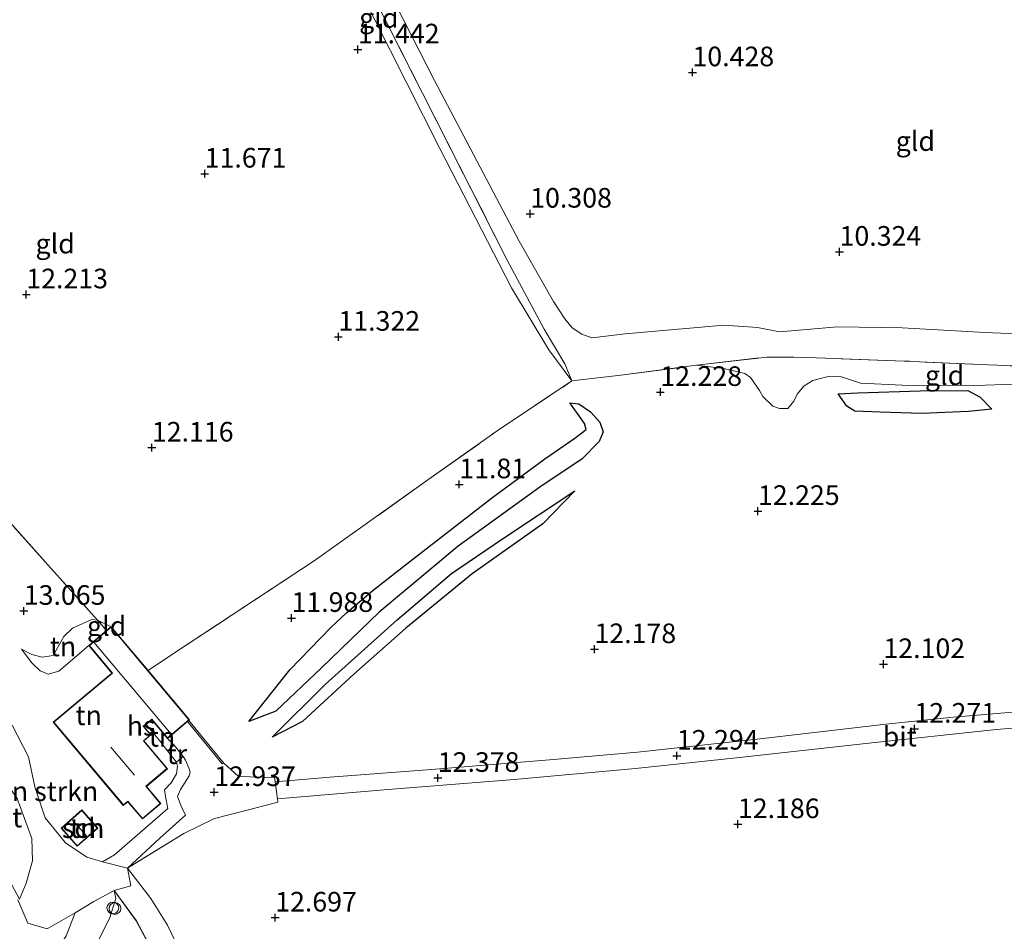
# Model space of a CAD drawing. Units: metres. Extents: x 189997 to 200006, y 437498 to 443753.
# Drawn here: x 194914 to 195040, y 438181 to 438297 of the extents above; entities that cross this region are included whole.
import ezdxf
from ezdxf.enums import TextEntityAlignment as Align

# ---------------------------------------------------------------- set-up
doc = ezdxf.new("R2010")
doc.units = ezdxf.units.M
doc.linetypes.add('IE-TERREINAFSCHEIDING', pattern=[10, 8, -2])
doc.layers.get('0').update_dxf_attribs({"lineweight": 25})
for name, color, linetype, lineweight in [('B-ME-AL-OVERIG-S-B1', 7, 'Continuous', 18), ('B-ME-GR-BOMENSTRUIKEN-GV-B6', 93, 'Continuous', 18), ('B-ME-GW-KRUINLIJN-L-B1', 93, 'Continuous', 18), ('B-ME-GW-TEENLIJN-L-B1', 93, 'Continuous', 18), ('B-ME-IE-GRASLAND-GV-B6', 93, 'Continuous', 18), ('B-ME-IE-GRONDWERKLIJN-GROND_INGERICHT-GV-B6', 253, 'Continuous', 18), ('B-ME-IE-TERREINAFSCHEIDING-DOORGANG-L-B1', 8, 'IE-TERREINAFSCHEIDING-KUNSTMATIG-OPEN', 18), ('B-ME-IE-TERREINAFSCHEIDING-RASTERHEKWERK-L-B1', 8, 'IE-TERREINAFSCHEIDING', 18), ('B-ME-KG-KADASTRAAL-DAKRAND-L-B1', 13, 'Continuous', 18), ('B-ME-KG-KADASTRAAL-NOKLIJN-L-B1', 13, 'Continuous', 18), ('B-ME-MW-MUUR-GV-B6', 8, 'IE-TERREINAFSCHEIDING-KUNSTMATIG', 18), ('B-ME-OB-BEKLEDING-GV-B6', 253, 'Continuous', 18), ('B-ME-OG-BEBOUWING-GV-B6', 173, 'Continuous', 18), ('B-ME-VH-VERH_SOORT-BITUMEN-GV-B6', 8, 'IE-TERREINAFSCHEIDING-NATUURLIJK-HOUTWAL', 18), ('B-ME-VV-SCHEEPVAARTTEKENS-S-B1', 13, 'Continuous', 18)]:
    doc.layers.add(name, color=color, linetype=linetype, lineweight=lineweight)
for name, color, linetype in [('B-ME-GW-GRONDWERKLIJN-L-B1', 10, 'Continuous'), ('B-ME-GW-HOOGTEPUNT-S-B1', 10, 'Continuous'), ('B-ME-OG-BREUK-L-B1', 10, 'Continuous')]:
    doc.layers.add(name, color=color, linetype=linetype)
doc.styles.add('NLCS-ISO', font='NLCS-ISO.TTF')
doc.linetypes.add('IE-TERREINAFSCHEIDING-KUNSTMATIG', pattern='A,4,[82,NLCS.SHX,S=0.75,R=90,X=0,Y=0],4,-2', length=10)
doc.linetypes.add('IE-TERREINAFSCHEIDING-KUNSTMATIG-OPEN', pattern='A,7,-1.5,[67,NLCS.SHX,S=0.75,R=0,X=0,Y=0],-1.5', length=10)
doc.linetypes.add('IE-TERREINAFSCHEIDING-NATUURLIJK-HOUTWAL', pattern='A,7,-1.5,[67,NLCS.SHX,S=0.75,R=45,X=0,Y=0],-1.5,7,-1.5,[70,NLCS.SHX,S=0.75,R=0,X=0,Y=0],-1.5', length=20)

# ---------------------------------------------------------------- blocks, each defined once
blk = doc.blocks.new('hoogtepunt')
for p, q in [((-0.5, 0), (0.5, 0)), ((0, 0.5), (0, -0.5))]:
    blk.add_line(p, q)
blk = doc.blocks.new('dtb')
blk.add_circle((0, 0), 0.75)

msp = doc.modelspace()

# ---------------------------------------------------------------- linework, layer by layer
at = {"layer": 'B-ME-GR-BOMENSTRUIKEN-GV-B6'}
for points in [[(194913.13, 438206.783, 13.293), (194915.237, 438202.772, 13.893), (194916.008, 438198.961, 13.87), (194917.36, 438194.978, 13.831), (194919.94, 438191.8, 13.792), (194922.64, 438189.965, 13.724), (194924.658, 438189.385, 13.724)], [(194914.076, 438184.639, 9.166), (194914.921, 438186.643, 9.877), (194915.709, 438189.494, 10.718), (194915.658, 438192.375, 11.872), (194913.77, 438197.458, 12.408)], [(194924.658, 438189.385, 13.724), (194927.854, 438188.592, 12.737), (194928.277, 438186.307, 12.213), (194926.126, 438185.741, 11.729), (194923.531, 438184.334, 11.528), (194921.185, 438182.863, 10.63), (194917.595, 438180.841, 9.919), (194915.136, 438181.549, 9.464), (194913.856, 438184.52, 9.048)]]:
    msp.add_polyline3d(points, dxfattribs=at)
at = {"layer": 'B-ME-GW-GRONDWERKLIJN-L-B1'}
for points in [[(195018.4, 438249.045, 12.201), (195020.927, 438249.144, 12.461), (195028.878, 438249.429, 12.449), (195034.928, 438249.456, 12.341), (195036.511, 438248.612, 12.128), (195038.012, 438247.098, 11.984)], [(194984.225, 438247.901, 11.69), (194985.376, 438247.748, 11.845), (194986.856, 438246.719, 11.988), (194988.026, 438245.425, 12.058), (194988.477, 438244.197, 12.097), (194987.941, 438242.958, 12.105), (194985.77, 438240.732, 12.085), (194980.381, 438237.126, 12.151), (194970.005, 438229.618, 12.294), (194959.905, 438221.199, 12.511), (194952.561, 438214.108, 12.565), (194946.742, 438208.583, 12.596), (194943.305, 438207.262, 12.43)], [(194946.29, 438205.294, 12.724), (194953.059, 438212.048, 12.689), (194962.192, 438220.21, 12.612), (194969.139, 438226.125, 12.406), (194975.635, 438230.543, 12.325), (194984.875, 438236.67, 12.116)]]:
    msp.add_polyline3d(points, dxfattribs=at)
at = {"layer": 'B-ME-GW-KRUINLIJN-L-B1'}
for points in [[(194926.736, 438358.919, 11.425), (194933.107, 438346.776, 11.46), (194941.919, 438330.287, 11.424), (194951.331, 438312.622, 11.424), (194959.221, 438296.963, 11.372), (194967.644, 438280.301, 11.395), (194976.789, 438262.535, 11.337), (194981.558, 438254.631, 11.261), (194984.481, 438250.672, 11.495)], [(195000.377, 438252.68, 11.888), (195003.867, 438252.241, 11.929), (195006.511, 438251.629, 11.952), (195007.252, 438251.105, 11.97), (195008.392, 438249.466, 11.97), (195008.819, 438248.68, 11.993), (195010.078, 438247.446, 11.976), (195010.925, 438247.162, 11.982), (195012.003, 438247.148, 11.987), (195012.751, 438248.077, 11.976), (195013.207, 438248.991, 11.97), (195014.09, 438250.033, 11.97), (195015.19, 438250.722, 11.987), (195017.317, 438251.278, 11.976), (195018.844, 438251.182, 12.11), (195021.264, 438250.383, 12.356), (195026.558, 438250.155, 12.332), (195034.608, 438250.094, 12.198), (195037.146, 438250.156, 12.005), (195040.853, 438250.279, 11.789)], [(194914.317, 438216.498, 13.037), (194915.625, 438214.752, 13.1), (194916.712, 438213.718, 13.198), (194917.733, 438213.3, 13.318), (194919.069, 438213.668, 13.261)], [(194934.066, 438202.092, 13.866), (194934.2, 438201.581, 13.943), (194934.067, 438200.598, 13.977), (194933.407, 438199.463, 13.999), (194932.568, 438198.543, 13.999), (194932.691, 438197.697, 13.988), (194932.994, 438196.197, 13.965), (194926.172, 438190.283, 13.825), (194924.658, 438189.385, 13.724), (194922.64, 438189.965, 13.724), (194919.94, 438191.8, 13.792), (194917.36, 438194.978, 13.831), (194916.008, 438198.961, 13.87), (194915.237, 438202.772, 13.893), (194913.13, 438206.783, 13.293)], [(194930.203, 438206.892, 13.966), (194931.939, 438204.81, 13.926), (194932.936, 438203.536, 13.903)], [(194936.527, 438173.895, 12.677), (194932.944, 438181.3, 12.508), (194930.818, 438184.724, 12.477), (194927.854, 438188.592, 12.737)], [(194942.857, 438158.205, 12.047), (194940.182, 438158.977, 11.935), (194937.674, 438160.62, 11.76), (194933.656, 438163.682, 11.548), (194929.775, 438165.802, 11.224), (194927.547, 438166.623, 11.074), (194924.319, 438169.127, 11.068), (194922.696, 438172.239, 11.056), (194922.295, 438174.666, 11.212), (194923.873, 438178.906, 11.28), (194925.538, 438182.164, 11.586), (194926.343, 438184.704, 11.748), (194926.131, 438185.731, 11.729)]]:
    msp.add_polyline3d(points, dxfattribs=at)
at = {"layer": 'B-ME-GW-TEENLIJN-L-B1'}
msp.add_line((194932.925, 438205.121, 13.198), (194933.794, 438204.262, 13.275), dxfattribs=at)
for points in [[(194957.245, 438308.038, 10.196), (194966.988, 438288.973, 10.185), (194977.765, 438268.486, 10.214), (194982.137, 438260.784, 10.319), (194983.599, 438258.577, 10.401), (194984.536, 438257.454, 10.424), (194985.749, 438256.639, 10.459), (194987.038, 438256.191, 10.518), (194991.276, 438256.681, 10.541), (195003.833, 438257.791, 10.5), (195008.124, 438257.488, 10.535), (195010.94, 438256.943, 10.6), (195018.345, 438257.563, 10.582), (195026.597, 438257.443, 10.518), (195037.167, 438256.864, 10.5), (195051.972, 438256.194, 10.354), (195061.1, 438256.119, 10.383), (195068.894, 438256.912, 10.372), (195072.997, 438257.746, 10.383), (195074.531, 438259.103, 10.378), (195076.4, 438263.71, 10.313), (195078.705, 438274.09, 10.29), (195078.96, 438283.825, 10.214), (195077.623, 438298.479, 10.243)], [(194914.317, 438216.498, 13.037), (194915.639, 438215.809, 12.974), (194916.953, 438215.487, 12.94), (194918.355, 438215.686, 12.928), (194919.711, 438218.088, 12.779), (194920.826, 438219.168, 12.607), (194923.284, 438220.249, 12.412), (194923.999, 438220.181, 12.376), (194925.77, 438219.354, 12.238)], [(194934.947, 438202.819, 13.241), (194935.22, 438202.329, 13.202), (194935.718, 438201.218, 13.135), (194935.832, 438200.797, 13.102), (194935.719, 438200.342, 13.068), (194934.607, 438198.611, 13.029), (194934.206, 438197.692, 12.995), (194934.695, 438196.494, 12.967), (194935.227, 438195.331, 12.905), (194931.978, 438192.4, 12.855), (194927.854, 438188.592, 12.737)], [(194942.857, 438158.205, 12.047), (194942.656, 438159.905, 12.234), (194937.718, 438166.017, 12.165), (194932.865, 438174.555, 12.041), (194928.968, 438181.847, 11.935), (194926.131, 438185.731, 11.729)]]:
    msp.add_polyline3d(points, dxfattribs=at)
at = {"layer": 'B-ME-IE-GRASLAND-GV-B6'}
for points in [[(194920.038, 438179.956, 10.518), (194921.185, 438182.863, 10.63), (194923.531, 438184.334, 11.528), (194926.126, 438185.741, 11.729), (194928.277, 438186.307, 12.213), (194927.854, 438188.592, 12.737)], [(194927.854, 438188.592, 12.737), (194930.818, 438184.724, 12.477), (194932.944, 438181.3, 12.508), (194936.527, 438173.895, 12.677)], [(194929.775, 438165.802, 11.224), (194933.656, 438163.682, 11.548), (194937.674, 438160.62, 11.76), (194940.182, 438158.977, 11.935), (194942.857, 438158.205, 12.047), (194942.656, 438159.905, 12.234), (194937.718, 438166.017, 12.165), (194932.865, 438174.555, 12.041), (194928.963, 438181.857, 11.935), (194926.131, 438185.731, 11.729), (194926.343, 438184.704, 11.748), (194925.538, 438182.164, 11.586), (194923.873, 438178.906, 11.28), (194922.295, 438174.666, 11.212), (194922.696, 438172.239, 11.056), (194924.319, 438169.127, 11.068), (194927.547, 438166.623, 11.074), (194929.775, 438165.802, 11.224)], [(194942.857, 438158.205, 12.047), (194940.182, 438158.977, 11.935), (194937.674, 438160.62, 11.76), (194933.656, 438163.682, 11.548), (194929.775, 438165.802, 11.224), (194927.547, 438166.623, 11.074), (194924.319, 438169.127, 11.068), (194922.696, 438172.239, 11.056), (194922.295, 438174.666, 11.212), (194923.873, 438178.906, 11.28), (194925.538, 438182.164, 11.586), (194926.343, 438184.704, 11.748), (194926.131, 438185.731, 11.729), (194928.963, 438181.857, 11.935), (194932.865, 438174.555, 12.041), (194937.718, 438166.017, 12.165), (194942.656, 438159.905, 12.234), (194942.857, 438158.205, 12.047)]]:
    msp.add_polyline3d(points, dxfattribs=at)
at = {"layer": 'B-ME-IE-GRONDWERKLIJN-GROND_INGERICHT-GV-B6'}
for points in [[(194984.481, 438250.672, 11.495), (194981.558, 438254.631, 11.261), (194976.789, 438262.535, 11.337), (194967.644, 438280.301, 11.395), (194959.221, 438296.963, 11.372), (194951.331, 438312.622, 11.424), (194941.919, 438330.287, 11.424), (194933.107, 438346.776, 11.46), (194926.736, 438358.919, 11.425), (194927.58, 438359.548, 11.146), (194935.209, 438345.144, 11.15), (194946.408, 438324.201, 11.087), (194954.939, 438308.083, 11.063), (194965.425, 438287.362, 11.046), (194976.247, 438266.075, 11.017), (194980.967, 438257.255, 11.023), (194983.575, 438252.864, 11.156), (194984.481, 438250.672, 11.495)], [(195048.334, 438252.358, 11.107), (195037.528, 438252.709, 11.37), (195026.819, 438253.217, 11.557), (195015.658, 438253.611, 11.613), (195012.759, 438253.722, 11.218), (195009.392, 438253.726, 11.241), (195000.377, 438252.68, 11.888), (194990.733, 438251.396, 11.863), (194984.481, 438250.672, 11.495), (194983.575, 438252.864, 11.156), (194980.967, 438257.255, 11.023), (194976.247, 438266.075, 11.017), (194965.425, 438287.362, 11.046), (194954.939, 438308.083, 11.063)], [(194957.245, 438308.038, 10.196), (194966.988, 438288.973, 10.185), (194977.765, 438268.486, 10.214), (194982.137, 438260.784, 10.319), (194983.599, 438258.577, 10.401), (194984.536, 438257.454, 10.424), (194985.749, 438256.639, 10.459), (194987.038, 438256.191, 10.518), (194991.276, 438256.681, 10.541), (195003.833, 438257.791, 10.5), (195008.124, 438257.488, 10.535), (195010.94, 438256.943, 10.6), (195018.345, 438257.563, 10.582), (195026.597, 438257.443, 10.518), (195037.167, 438256.864, 10.5), (195051.972, 438256.194, 10.354), (195061.1, 438256.119, 10.383), (195068.894, 438256.912, 10.372), (195072.997, 438257.746, 10.383), (195074.531, 438259.103, 10.378), (195076.4, 438263.71, 10.313), (195078.705, 438274.09, 10.29), (195078.96, 438283.825, 10.214), (195077.623, 438298.479, 10.243)], [(195077.623, 438298.479, 10.243), (195078.96, 438283.825, 10.214), (195078.705, 438274.09, 10.29), (195076.4, 438263.71, 10.313), (195074.531, 438259.103, 10.378), (195072.997, 438257.746, 10.383), (195068.894, 438256.912, 10.372), (195061.1, 438256.119, 10.383), (195051.972, 438256.194, 10.354), (195037.167, 438256.864, 10.5), (195026.597, 438257.443, 10.518), (195018.345, 438257.563, 10.582), (195010.94, 438256.943, 10.6), (195008.124, 438257.488, 10.535), (195003.833, 438257.791, 10.5), (194991.276, 438256.681, 10.541), (194987.038, 438256.191, 10.518), (194985.749, 438256.639, 10.459), (194984.536, 438257.454, 10.424), (194983.599, 438258.577, 10.401), (194982.137, 438260.784, 10.319), (194977.765, 438268.486, 10.214), (194966.988, 438288.973, 10.185), (194957.245, 438308.038, 10.196)], [(194984.481, 438250.672, 11.495), (194974.953, 438244.302, 11.479), (194966.119, 438238.061, 11.659), (194951.624, 438227.748, 12.077), (194933.955, 438216.098, 12.294), (194930.46, 438213.777, 12.36), (194925.77, 438219.354, 12.238), (194923.999, 438220.181, 12.376), (194917.673, 438227.223, 12.542), (194906.661, 438239.577, 12.488), (194900.136, 438234.861, 12.459), (194893.682, 438245.394, 12.283), (194887.967, 438255.74, 12.323), (194882.102, 438266.18, 12.44), (194878.651, 438272.501, 12.384), (194873.493, 438277.981, 12.239), (194869.936, 438281.804, 12.138), (194867.487, 438283.776, 12.143), (194864.262, 438285.978, 12.104), (194862.021, 438288.488, 12.16), (194860.762, 438291.746, 12.255), (194859.729, 438299.282, 12.424)], [(194959.221, 438296.963, 11.372), (194967.644, 438280.301, 11.395), (194976.789, 438262.535, 11.337), (194981.558, 438254.631, 11.261), (194984.481, 438250.672, 11.495)], [(195000.377, 438252.68, 11.888), (195009.392, 438253.726, 11.241), (195012.759, 438253.722, 11.218), (195015.658, 438253.611, 11.613), (195026.819, 438253.217, 11.557), (195037.528, 438252.709, 11.37), (195048.334, 438252.358, 11.107)], [(195040.696, 438208.456, 12.146), (195033.067, 438207.821, 12.179), (195024.491, 438206.911, 12.208), (195014.29, 438205.747, 12.157), (195008.459, 438205.071, 12.174), (194992.839, 438203.353, 12.236), (194982.139, 438202.434, 12.287), (194966.598, 438201.15, 12.383), (194953.608, 438200.157, 12.563), (194946.655, 438199.575, 12.638), (194946.58, 438200.135, 12.631), (194941.999, 438200.275, 12.817), (194940.081, 438201.987, 12.674), (194935.651, 438207.413, 12.498), (194935.745, 438207.492, 12.498), (194930.46, 438213.777, 12.36), (194933.955, 438216.098, 12.294), (194951.624, 438227.748, 12.077), (194966.119, 438238.061, 11.659), (194974.953, 438244.302, 11.479), (194984.481, 438250.672, 11.495), (194990.733, 438251.396, 11.863), (195000.377, 438252.68, 11.888), (195003.867, 438252.241, 11.929), (195006.511, 438251.629, 11.952), (195007.252, 438251.105, 11.97), (195008.392, 438249.466, 11.97), (195008.819, 438248.68, 11.993), (195010.078, 438247.446, 11.976), (195010.925, 438247.162, 11.982), (195012.003, 438247.148, 11.987), (195012.751, 438248.077, 11.976), (195013.207, 438248.991, 11.97), (195014.09, 438250.033, 11.97), (195015.19, 438250.722, 11.987), (195017.317, 438251.278, 11.976), (195018.844, 438251.182, 12.11), (195021.264, 438250.383, 12.356), (195026.558, 438250.155, 12.332), (195034.608, 438250.094, 12.198), (195037.146, 438250.156, 12.005), (195040.853, 438250.279, 11.789)], [(195040.853, 438250.279, 11.789), (195037.146, 438250.156, 12.005), (195034.608, 438250.094, 12.198), (195026.558, 438250.155, 12.332), (195021.264, 438250.383, 12.356), (195018.844, 438251.182, 12.11), (195017.317, 438251.278, 11.976), (195015.19, 438250.722, 11.987), (195014.09, 438250.033, 11.97), (195013.207, 438248.991, 11.97), (195012.751, 438248.077, 11.976), (195012.003, 438247.148, 11.987), (195010.925, 438247.162, 11.982), (195010.078, 438247.446, 11.976), (195008.819, 438248.68, 11.993), (195008.392, 438249.466, 11.97), (195007.252, 438251.105, 11.97), (195006.511, 438251.629, 11.952), (195003.867, 438252.241, 11.929), (195000.377, 438252.68, 11.888)], [(194906.661, 438239.577, 12.488), (194917.673, 438227.223, 12.542)], [(194917.673, 438227.223, 12.542), (194923.999, 438220.181, 12.376), (194923.284, 438220.249, 12.412), (194920.826, 438219.168, 12.607), (194919.711, 438218.088, 12.779), (194918.355, 438215.686, 12.928), (194916.953, 438215.487, 12.94), (194915.639, 438215.809, 12.974), (194914.317, 438216.498, 13.037), (194915.625, 438214.752, 13.1), (194916.712, 438213.718, 13.198), (194917.733, 438213.3, 13.318), (194919.069, 438213.668, 13.261), (194922.905, 438216.945, 13.255), (194925.845, 438213.448, 13.338), (194918.381, 438207.171, 13.926), (194927.304, 438196.559, 13.903), (194927.881, 438197.044, 13.923), (194929.73, 438194.846, 13.906), (194932.081, 438196.824, 13.965), (194930.247, 438199.005, 13.999), (194932.919, 438201.252, 13.977), (194929.934, 438204.801, 13.926), (194930.834, 438205.558, 13.926), (194929.916, 438206.65, 13.917), (194930.203, 438206.892, 13.966), (194931.939, 438204.81, 13.926), (194932.936, 438203.536, 13.903), (194934.066, 438202.092, 13.866), (194934.2, 438201.581, 13.943), (194934.067, 438200.598, 13.977), (194933.407, 438199.463, 13.999), (194932.568, 438198.543, 13.999), (194932.691, 438197.697, 13.988), (194932.994, 438196.197, 13.965), (194926.172, 438190.283, 13.825), (194924.658, 438189.385, 13.724), (194922.64, 438189.965, 13.724), (194919.94, 438191.8, 13.792), (194917.36, 438194.978, 13.831), (194916.008, 438198.961, 13.87), (194915.237, 438202.772, 13.893), (194913.13, 438206.783, 13.293)], [(194923.999, 438220.181, 12.376), (194925.18, 438218.858, 12.501), (194922.905, 438216.945, 13.255), (194919.069, 438213.668, 13.261), (194917.733, 438213.3, 13.318), (194916.712, 438213.718, 13.198), (194915.625, 438214.752, 13.1), (194914.317, 438216.498, 13.037), (194915.639, 438215.809, 12.974), (194916.953, 438215.487, 12.94), (194918.355, 438215.686, 12.928), (194919.711, 438218.088, 12.779), (194920.826, 438219.168, 12.607), (194923.284, 438220.249, 12.412), (194923.999, 438220.181, 12.376)], [(194925.77, 438219.354, 12.238), (194925.18, 438218.858, 12.501), (194923.999, 438220.181, 12.376), (194925.77, 438219.354, 12.238)], [(194936.527, 438173.895, 12.677), (194932.944, 438181.3, 12.508), (194930.818, 438184.724, 12.477), (194927.854, 438188.592, 12.737), (194935.026, 438192.997, 12.823), (194938.945, 438194.893, 12.829), (194943.25, 438195.99, 12.719), (194946.999, 438197.004, 12.654), (194946.944, 438197.418, 12.643), (194961.08, 438198.602, 12.478), (194977.141, 438199.88, 12.298), (194992.574, 438201.294, 12.213), (195005.838, 438202.663, 12.168), (195022.311, 438204.504, 12.151), (195038.169, 438206.2, 12.157), (195046.247, 438206.914, 12.129), (195049.592, 438207.134, 12.129), (195054.173, 438207.282, 12.095), (195058.833, 438207.423, 12.021), (195064.526, 438207.471, 12.027), (195072.005, 438207.318, 12.089), (195079.368, 438207.215, 12.095), (195080.251, 438207.242, 12.072)], [(194940.081, 438201.987, 12.674), (194941.999, 438200.275, 12.817), (194946.58, 438200.135, 12.631), (194946.655, 438199.575, 12.638), (194946.944, 438197.418, 12.643), (194946.999, 438197.004, 12.654), (194943.25, 438195.99, 12.719), (194938.945, 438194.893, 12.829), (194935.026, 438192.997, 12.823), (194927.854, 438188.592, 12.737), (194931.978, 438192.4, 12.855), (194935.227, 438195.331, 12.905), (194934.695, 438196.494, 12.967), (194934.206, 438197.692, 12.995), (194934.607, 438198.611, 13.029), (194935.719, 438200.342, 13.068), (194935.832, 438200.797, 13.102), (194935.718, 438201.218, 13.135), (194935.22, 438202.329, 13.202), (194934.947, 438202.819, 13.241), (194933.794, 438204.262, 13.275), (194932.925, 438205.121, 13.198), (194935.499, 438207.285, 13.229), (194939.926, 438201.861, 12.92), (194940.081, 438201.987, 12.674)], [(194932.925, 438205.121, 13.198), (194933.794, 438204.262, 13.275), (194932.936, 438203.536, 13.903), (194931.939, 438204.81, 13.926), (194930.203, 438206.892, 13.966), (194930.925, 438207.499, 13.198), (194932.925, 438205.121, 13.198)], [(194927.854, 438188.592, 12.737), (194924.658, 438189.385, 13.724), (194926.172, 438190.283, 13.825), (194932.994, 438196.197, 13.965), (194932.691, 438197.697, 13.988), (194932.568, 438198.543, 13.999), (194933.407, 438199.463, 13.999), (194934.067, 438200.598, 13.977), (194934.2, 438201.581, 13.943), (194934.066, 438202.092, 13.866), (194934.947, 438202.819, 13.241), (194935.22, 438202.329, 13.202), (194935.718, 438201.218, 13.135), (194935.832, 438200.797, 13.102), (194935.719, 438200.342, 13.068), (194934.607, 438198.611, 13.029), (194934.206, 438197.692, 12.995), (194934.695, 438196.494, 12.967), (194935.227, 438195.331, 12.905), (194931.978, 438192.4, 12.855), (194927.854, 438188.592, 12.737)], [(194924.046, 438193.68, 14.04), (194922.014, 438195.991, 14.04), (194919.389, 438193.682, 14.04), (194921.421, 438191.372, 14.04), (194924.046, 438193.68, 14.04)]]:
    msp.add_polyline3d(points, dxfattribs=at)
at = {"layer": 'B-ME-IE-TERREINAFSCHEIDING-DOORGANG-L-B1'}
for p, q in [((195009.392, 438253.726, 11.241), (195012.759, 438253.722, 11.218)), ((194933.955, 438216.098, 12.294), (194930.46, 438213.777, 12.36))]:
    msp.add_line(p, q, dxfattribs=at)
msp.add_polyline3d([(194946.58, 438200.135, 12.631), (194946.655, 438199.575, 12.638), (194946.944, 438197.418, 12.643), (194946.999, 438197.004, 12.654)], dxfattribs=at)
at = {"layer": 'B-ME-IE-TERREINAFSCHEIDING-RASTERHEKWERK-L-B1'}
for p, q in [((195000.377, 438252.68, 11.888), (195009.392, 438253.726, 11.241)), ((195012.759, 438253.722, 11.218), (195015.658, 438253.611, 11.613)), ((194906.661, 438239.577, 12.488), (194917.673, 438227.223, 12.542)), ((194919.069, 438213.668, 13.261), (194922.905, 438216.945, 13.255))]:
    msp.add_line(p, q, dxfattribs=at)
for points in [[(194927.58, 438359.548, 11.146), (194935.209, 438345.144, 11.15), (194946.408, 438324.201, 11.087), (194954.939, 438308.083, 11.063), (194965.425, 438287.362, 11.046), (194976.247, 438266.075, 11.017), (194980.967, 438257.255, 11.023), (194983.575, 438252.864, 11.156), (194984.481, 438250.672, 11.495)], [(195078.741, 438255.722, 10.709), (195073.014, 438254.37, 11.013), (195066.118, 438253.413, 11.13), (195059.131, 438252.838, 11.13), (195048.334, 438252.358, 11.107), (195037.528, 438252.709, 11.37), (195026.819, 438253.217, 11.557), (195015.658, 438253.611, 11.613)], [(194984.481, 438250.672, 11.495), (194990.733, 438251.396, 11.863), (195000.377, 438252.68, 11.888)], [(194966.119, 438238.061, 11.659), (194974.953, 438244.302, 11.479), (194984.481, 438250.672, 11.495)], [(194933.955, 438216.098, 12.294), (194951.624, 438227.748, 12.077), (194966.119, 438238.061, 11.659)], [(194917.673, 438227.223, 12.542), (194923.999, 438220.181, 12.376), (194925.18, 438218.858, 12.501)], [(194940.081, 438201.987, 12.674), (194941.999, 438200.275, 12.817), (194946.58, 438200.135, 12.631)], [(194938.945, 438194.893, 12.829), (194943.25, 438195.99, 12.719), (194946.999, 438197.004, 12.654)], [(194938.945, 438194.893, 12.829), (194935.026, 438192.997, 12.823), (194927.854, 438188.592, 12.737)]]:
    msp.add_polyline3d(points, dxfattribs=at)
at = {"layer": 'B-ME-KG-KADASTRAAL-DAKRAND-L-B1'}
for points in [[(194925.764, 438219.284, 15.605), (194935.675, 438207.498, 15.696), (194932.931, 438205.191, 15.639), (194930.931, 438207.569, 15.642), (194929.846, 438206.656, 16.401), (194930.764, 438205.564, 16.396), (194929.864, 438204.807, 17.24), (194932.849, 438201.258, 17.24), (194930.177, 438199.011, 18.143), (194932.011, 438196.83, 16.264), (194929.736, 438194.916, 16.198), (194927.887, 438197.114, 17.917), (194927.31, 438196.629, 17.246), (194918.451, 438207.165, 15.599), (194925.915, 438213.442, 15.553), (194922.975, 438216.939, 15.544), (194925.764, 438219.284, 15.605)], [(194923.975, 438193.685, 15.79), (194921.426, 438191.443, 15.79), (194919.46, 438193.677, 15.79), (194922.009, 438195.92, 15.79), (194923.975, 438193.685, 15.79)]]:
    msp.add_polyline3d(points, dxfattribs=at)
at = {"layer": 'B-ME-KG-KADASTRAAL-NOKLIJN-L-B1'}
for p, q in [((194933.391, 438205.643, 16.683), (194923.553, 438217.36, 16.629)), ((194925.701, 438204.017, 20.715), (194928.733, 438200.42, 20.715)), ((194920.822, 438194.712, 15.965), (194922.61, 438192.677, 15.965))]:
    msp.add_line(p, q, dxfattribs=at)
at = {"layer": 'B-ME-MW-MUUR-GV-B6'}
msp.add_polyline3d([(194940.081, 438201.987, 12.674), (194939.926, 438201.861, 12.92), (194935.499, 438207.285, 13.229), (194935.651, 438207.413, 12.498), (194940.081, 438201.987, 12.674)], dxfattribs=at)
at = {"layer": 'B-ME-OB-BEKLEDING-GV-B6'}
for points in [[(194914.076, 438184.639, 9.166), (194906.707, 438198.28, 9.155), (194902.789, 438205.599, 9.138), (194907.164, 438203.719, 10.669), (194910.27, 438202.333, 11.753), (194911.892, 438200.195, 12.47), (194913.77, 438197.458, 12.408), (194915.658, 438192.375, 11.872), (194915.709, 438189.494, 10.718), (194914.921, 438186.643, 9.877), (194914.076, 438184.639, 9.166)], [(194913.856, 438184.52, 9.048), (194915.136, 438181.549, 9.464), (194917.595, 438180.841, 9.919), (194921.185, 438182.863, 10.63)], [(194921.185, 438182.863, 10.63), (194920.038, 438179.956, 10.518), (194918.373, 438177.261, 10.353), (194916.984, 438177.563, 9.96), (194913.464, 438176.331, 9.443)]]:
    msp.add_polyline3d(points, dxfattribs=at)
at = {"layer": 'B-ME-OG-BEBOUWING-GV-B6'}
for points in [[(194930.46, 438213.777, 12.36), (194935.745, 438207.492, 12.498), (194935.651, 438207.413, 12.498), (194935.499, 438207.285, 13.229), (194932.925, 438205.121, 13.198), (194930.925, 438207.499, 13.198), (194930.203, 438206.892, 13.966), (194929.916, 438206.65, 13.917), (194930.834, 438205.558, 13.926), (194929.934, 438204.801, 13.926), (194932.919, 438201.252, 13.977), (194930.247, 438199.005, 13.999), (194932.081, 438196.824, 13.965), (194929.73, 438194.846, 13.906), (194927.881, 438197.044, 13.923), (194927.304, 438196.559, 13.903), (194918.381, 438207.171, 13.926), (194925.845, 438213.448, 13.338), (194922.905, 438216.945, 13.255), (194925.18, 438218.858, 12.501), (194925.77, 438219.354, 12.238), (194930.46, 438213.777, 12.36)], [(194934.947, 438202.819, 13.241), (194934.066, 438202.092, 13.866), (194932.936, 438203.536, 13.903), (194933.794, 438204.262, 13.275), (194934.947, 438202.819, 13.241)], [(194924.046, 438193.68, 14.04), (194921.421, 438191.372, 14.04), (194919.389, 438193.682, 14.04), (194922.014, 438195.991, 14.04), (194924.046, 438193.68, 14.04)]]:
    msp.add_polyline3d(points, dxfattribs=at)
at = {"layer": 'B-ME-OG-BREUK-L-B1'}
for points in [[(195038.012, 438247.098, 11.984), (195035.046, 438246.784, 12), (195029.026, 438246.536, 11.984), (195023.792, 438246.686, 12.074), (195020.543, 438246.821, 12.124), (195019.544, 438247.46, 12.132), (195018.4, 438249.045, 12.201)], [(194943.305, 438207.262, 12.43), (194948.521, 438213.871, 12.213), (194953.766, 438219.271, 12.085), (194955.75, 438221.102, 12.248), (194959.146, 438224.001, 12.17), (194963.426, 438227.384, 12.151), (194974.228, 438235.717, 12.058), (194981.031, 438240.768, 11.876), (194984.859, 438243.365, 11.787), (194986.286, 438244.489, 11.748), (194986.095, 438245.253, 11.717), (194985.272, 438246.391, 11.698), (194984.225, 438247.901, 11.69)], [(194984.875, 438236.67, 12.116), (194980.777, 438232.46, 11.992), (194971.774, 438226.092, 11.957), (194963.312, 438219.15, 12.197), (194956.687, 438213.32, 12.337), (194950.156, 438207.276, 12.55), (194946.29, 438205.294, 12.724)]]:
    msp.add_polyline3d(points, dxfattribs=at)
at = {"layer": 'B-ME-VH-VERH_SOORT-BITUMEN-GV-B6'}
msp.add_polyline3d([(195046.247, 438206.914, 12.129), (195038.169, 438206.2, 12.157), (195022.311, 438204.504, 12.151), (195005.838, 438202.663, 12.168), (194992.574, 438201.294, 12.213), (194977.141, 438199.88, 12.298), (194961.08, 438198.602, 12.478), (194946.944, 438197.418, 12.643), (194946.655, 438199.575, 12.638), (194953.608, 438200.157, 12.563), (194966.598, 438201.15, 12.383), (194982.139, 438202.434, 12.287), (194992.839, 438203.353, 12.236), (195008.459, 438205.071, 12.174), (195014.29, 438205.747, 12.157), (195024.491, 438206.911, 12.208), (195033.067, 438207.821, 12.179), (195040.696, 438208.456, 12.146)], dxfattribs=at)

# ---------------------------------------------------------------- block references
at = {"layer": 'B-ME-AL-OVERIG-S-B1', "rotation": 90}
msp.add_blockref('dtb', (194926.237, 438183.435, 11.752), dxfattribs=at)
at = {"layer": 'B-ME-GW-HOOGTEPUNT-S-B1', "rotation": 90}
for p in [(194957.2, 438292.916, 11.442), (194957.2, 438292.916, 11.442), (194999.851, 438290.004, 10.428), (194999.851, 438290.004, 10.428), (194937.678, 438277.09, 11.671), (194937.678, 438277.09, 11.671), (194979.169, 438271.986, 10.308), (194979.169, 438271.986, 10.308), (195018.599, 438267.13, 10.324), (195018.599, 438267.13, 10.324), (194914.939, 438261.701, 12.213), (194914.939, 438261.701, 12.213), (194954.721, 438256.297, 11.322), (194954.721, 438256.297, 11.322), (194995.76, 438249.261, 12.228), (194995.76, 438249.261, 12.228), (194930.946, 438242.172, 12.116), (194930.946, 438242.172, 12.116), (194970.131, 438237.496, 11.81), (194970.131, 438237.496, 11.81), (195008.196, 438234.089, 12.225), (195008.196, 438234.089, 12.225), (194914.619, 438221.36, 13.065), (194914.619, 438221.36, 13.065), (194948.742, 438220.46, 11.988), (194948.742, 438220.46, 11.988), (194987.358, 438216.478, 12.178), (194987.358, 438216.478, 12.178), (195024.191, 438214.574, 12.102), (195024.191, 438214.574, 12.102), (195028.14, 438206.342, 12.271), (195028.14, 438206.342, 12.271), (194997.862, 438202.906, 12.294), (194997.862, 438202.906, 12.294), (194967.389, 438200.07, 12.378), (194967.389, 438200.07, 12.378), (194938.886, 438198.264, 12.937), (194938.886, 438198.264, 12.937), (195005.641, 438194.173, 12.186), (195005.641, 438194.173, 12.186), (194946.66, 438182.269, 12.697), (194946.66, 438182.269, 12.697)]:
    msp.add_blockref('hoogtepunt', p, dxfattribs=at)
at = {"layer": 'B-ME-VV-SCHEEPVAARTTEKENS-S-B1', "rotation": 90}
msp.add_blockref('dtb', (194925.969, 438183.508, 11.75), dxfattribs=at)

# ---------------------------------------------------------------- texts
at = {"layer": 'B-ME-GR-BOMENSTRUIKEN-GV-B6', "ltscale": 0.2, "style": 'NLCS-ISO'}
msp.add_text('bmn en strkn', height=2.5, dxfattribs=at).set_placement((194913.6059, 438198.3817), align=Align.MIDDLE_CENTER)
at = {"layer": 'B-ME-GW-HOOGTEPUNT-S-B1', "ltscale": 0.2, "style": 'NLCS-ISO'}
for s, p in [('11.442', (194957.2, 438292.916, 11.442)), ('11.442', (194957.2, 438292.916, 11.442)), ('10.428', (194999.851, 438290.004, 10.428)), ('10.428', (194999.851, 438290.004, 10.428)), ('11.671', (194937.678, 438277.09, 11.671)), ('11.671', (194937.678, 438277.09, 11.671)), ('10.308', (194979.169, 438271.986, 10.308)), ('10.308', (194979.169, 438271.986, 10.308)), ('10.324', (195018.599, 438267.13, 10.324)), ('10.324', (195018.599, 438267.13, 10.324)), ('12.213', (194914.939, 438261.701, 12.213)), ('12.213', (194914.939, 438261.701, 12.213)), ('11.322', (194954.721, 438256.297, 11.322)), ('11.322', (194954.721, 438256.297, 11.322)), ('12.228', (194995.76, 438249.261, 12.228)), ('12.228', (194995.76, 438249.261, 12.228)), ('12.116', (194930.946, 438242.172, 12.116)), ('12.116', (194930.946, 438242.172, 12.116)), ('11.81', (194970.131, 438237.496, 11.81)), ('11.81', (194970.131, 438237.496, 11.81)), ('12.225', (195008.196, 438234.089, 12.225)), ('12.225', (195008.196, 438234.089, 12.225)), ('13.065', (194914.619, 438221.36, 13.065)), ('13.065', (194914.619, 438221.36, 13.065)), ('11.988', (194948.742, 438220.46, 11.988)), ('11.988', (194948.742, 438220.46, 11.988)), ('12.178', (194987.358, 438216.478, 12.178)), ('12.178', (194987.358, 438216.478, 12.178)), ('12.102', (195024.191, 438214.574, 12.102)), ('12.102', (195024.191, 438214.574, 12.102)), ('12.271', (195028.14, 438206.342, 12.271)), ('12.271', (195028.14, 438206.342, 12.271)), ('12.294', (194997.862, 438202.906, 12.294)), ('12.294', (194997.862, 438202.906, 12.294)), ('12.378', (194967.389, 438200.07, 12.378)), ('12.378', (194967.389, 438200.07, 12.378)), ('12.937', (194938.886, 438198.264, 12.937)), ('12.937', (194938.886, 438198.264, 12.937)), ('12.186', (195005.641, 438194.173, 12.186)), ('12.186', (195005.641, 438194.173, 12.186)), ('12.697', (194946.66, 438182.269, 12.697)), ('12.697', (194946.66, 438182.269, 12.697))]:
    msp.add_text(s, height=2.5, dxfattribs=at).set_placement(p, align=Align.BOTTOM_LEFT)
at = {"layer": 'B-ME-IE-GRONDWERKLIJN-GROND_INGERICHT-GV-B6', "ltscale": 0.2, "style": 'NLCS-ISO'}
for s, p in [('gld', (194959.8676, 438296.9394)), ('gld', (195028.2597, 438281.2456)), ('gld', (194918.6168, 438268.1716)), ('gld', (195031.9893, 438251.3947)), ('gld', (194925.1797, 438219.4367)), ('tn', (194919.6205, 438216.8392)), ('tn', (194922.8915, 438208.0552)), ('tn', (194932.2353, 438205.3201)), ('tn', (194922.1832, 438193.681))]:
    msp.add_text(s, height=2.5, dxfattribs=at).set_placement(p, align=Align.MIDDLE_CENTER)
at = {"layer": 'B-ME-OB-BEKLEDING-GV-B6', "ltscale": 0.2, "style": 'NLCS-ISO'}
msp.add_text('stst', height=2.5, dxfattribs=at).set_placement((194911.5484, 438195.034), align=Align.MIDDLE_CENTER)
at = {"layer": 'B-ME-OG-BEBOUWING-GV-B6', "ltscale": 0.2, "style": 'NLCS-ISO'}
for s, p in [('hs', (194929.5816, 438206.7078)), ('tr', (194934.138, 438203.1056)), ('sch', (194922.1832, 438193.681))]:
    msp.add_text(s, height=2.5, dxfattribs=at).set_placement(p, align=Align.MIDDLE_CENTER)
at = {"layer": 'B-ME-VH-VERH_SOORT-BITUMEN-GV-B6', "ltscale": 0.2, "style": 'NLCS-ISO'}
msp.add_text('bit', height=2.5, dxfattribs=at).set_placement((195026.2685, 438205.3559), align=Align.MIDDLE_CENTER)

doc.saveas('drawing.dxf')
